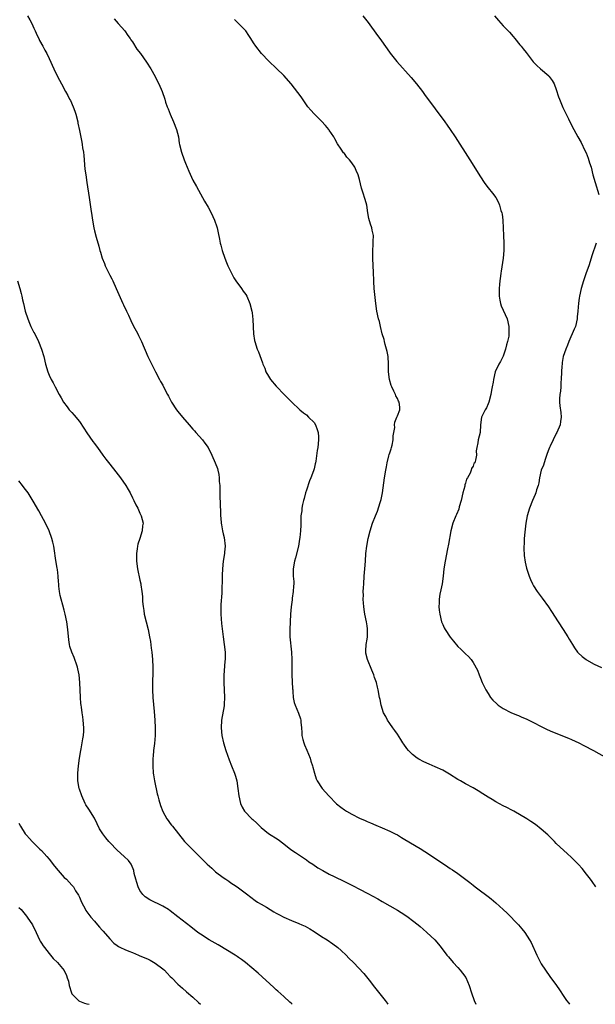
# Model space of a CAD drawing. Units: inches. Extents: x 2631000 to 2634000, y 1482000 to 1485000.
# Drawn here: x 2631665 to 2631817, y 1482000 to 1482260 of the extents above; entities that cross this region are included whole.
import ezdxf

# ---------------------------------------------------------------- set-up
doc = ezdxf.new("R2010")
doc.units = ezdxf.units.IN
doc.header["$MEASUREMENT"] = 0
doc.layers.add('LD26311482_10ft', color=51, linetype='Continuous')

msp = doc.modelspace()

# ---------------------------------------------------------------- linework, layer by layer
at = {"layer": 'LD26311482_10ft'}
for points, elevation in [([(2631667.28, 1482261), (2631667.92, 1482259.92), (2631668.43, 1482259), (2631669, 1482257.71), (2631669.33, 1482257), (2631669.82, 1482255.82), (2631670.26, 1482255), (2631670.49, 1482254.49), (2631671.33, 1482253), (2631671.89, 1482251.89), (2631672.39, 1482251), (2631673, 1482249.72), (2631674.22, 1482247), (2631675.2, 1482245), (2631676.25, 1482243), (2631677.34, 1482241), (2631677.94, 1482239.94), (2631678.41, 1482239), (2631678.62, 1482238.62), (2631679.37, 1482237), (2631679.82, 1482235.82), (2631680.09, 1482235), (2631680.57, 1482233), (2631680.62, 1482232.62), (2631681, 1482230.68), (2631681.65, 1482227.65), (2631681.75, 1482227), (2631681.86, 1482226.14), (2631682.05, 1482225), (2631682.15, 1482224.15), (2631682.48, 1482220.48), (2631682.66, 1482219), (2631682.96, 1482216.96), (2631683.6, 1482213), (2631684.04, 1482209.96), (2631684.26, 1482208.26), (2631684.45, 1482207), (2631684.81, 1482205), (2631685, 1482204.21), (2631685.42, 1482202.58), (2631686.13, 1482200.13), (2631686.4, 1482199), (2631686.55, 1482198.55), (2631687, 1482196.99), (2631687.6, 1482195.6), (2631687.83, 1482195), (2631689, 1482192.54), (2631689.54, 1482191.54), (2631689.8, 1482191), (2631690.74, 1482189), (2631692.51, 1482185), (2631692.67, 1482184.67), (2631693.41, 1482183), (2631693.93, 1482181.93), (2631694.56, 1482180.56), (2631695.23, 1482179.23), (2631696.41, 1482177), (2631696.6, 1482176.6), (2631697.39, 1482175), (2631699.06, 1482171.06), (2631700.4, 1482168.4), (2631701.07, 1482167), (2631702.14, 1482165), (2631702.47, 1482164.46), (2631703, 1482163.46), (2631703.47, 1482162.53), (2631704.27, 1482161), (2631704.55, 1482160.55), (2631705.34, 1482159), (2631706.62, 1482157), (2631707, 1482156.51), (2631708.28, 1482155), (2631710.04, 1482153), (2631711, 1482151.87), (2631711.41, 1482151.41), (2631711.76, 1482151), (2631713.52, 1482149), (2631714.18, 1482148.18), (2631715, 1482147), (2631716.01, 1482145), (2631716.86, 1482143), (2631717.45, 1482141.45), (2631717.59, 1482141), (2631717.88, 1482139.88), (2631717.97, 1482139), (2631717.95, 1482138.05), (2631718.07, 1482137), (2631718.13, 1482136.13), (2631718.1, 1482135), (2631718.14, 1482134.14), (2631718.17, 1482132.17), (2631718.28, 1482129.72), (2631718.3, 1482129), (2631718.36, 1482128.36), (2631718.45, 1482127), (2631718.56, 1482126.56), (2631718.83, 1482125), (2631719, 1482124.26), (2631719.27, 1482123.27), (2631719.51, 1482121), (2631719.36, 1482119.36), (2631719.35, 1482119), (2631718.99, 1482117), (2631718.78, 1482115), (2631718.72, 1482113.28), (2631718.7, 1482111), (2631718.67, 1482110.67), (2631718.64, 1482109), (2631718.59, 1482108.59), (2631718.4, 1482105.6), (2631718.35, 1482105), (2631718.35, 1482103), (2631718.55, 1482100.55), (2631718.95, 1482097), (2631719.26, 1482095), (2631719.5, 1482093), (2631719.52, 1482091.52), (2631719.49, 1482091), (2631719.44, 1482090.56), (2631719.17, 1482086.83), (2631719.13, 1482085), (2631719.32, 1482081), (2631719.24, 1482079.24), (2631719.24, 1482079), (2631719.22, 1482078.78), (2631718.58, 1482075), (2631718.47, 1482073), (2631718.63, 1482071), (2631719.05, 1482069), (2631719.69, 1482067), (2631720.56, 1482064.56), (2631721.22, 1482063), (2631722.02, 1482061), (2631722.25, 1482060.25), (2631722.58, 1482059), (2631722.87, 1482057), (2631723.1, 1482055), (2631723.55, 1482053), (2631724.03, 1482052.03), (2631724.63, 1482051), (2631726.58, 1482049), (2631726.81, 1482048.81), (2631727.84, 1482047.84), (2631728.69, 1482047), (2631729, 1482046.71), (2631731, 1482045.14), (2631733.48, 1482043.48), (2631735, 1482042.36), (2631736.9, 1482040.9), (2631738.07, 1482040.07), (2631741, 1482038.12), (2631741.66, 1482037.66), (2631742.65, 1482037), (2631744.03, 1482036.03), (2631745.29, 1482035.29), (2631747, 1482034.36), (2631748.28, 1482033.72), (2631751, 1482032.4), (2631751.96, 1482031.96), (2631753.3, 1482031.3), (2631755, 1482030.42), (2631757.23, 1482029.23), (2631759.81, 1482027.81), (2631761, 1482027.14), (2631765, 1482024.84), (2631767, 1482023.6), (2631767.85, 1482023), (2631769, 1482022.15), (2631770.47, 1482021), (2631771, 1482020.54), (2631771.86, 1482019.86), (2631772.83, 1482019), (2631774.91, 1482017), (2631775.89, 1482015.89), (2631776.61, 1482015), (2631778.12, 1482013), (2631778.51, 1482012.51), (2631779.79, 1482011), (2631781, 1482009.73), (2631781.64, 1482009), (2631782.25, 1482008.25), (2631783.09, 1482007.09), (2631784.02, 1482005), (2631784.63, 1482003), (2631785.29, 1482001), (2631785.72, 1482000)], 9430), ([(2631690.17, 1482260.17), (2631691.26, 1482259), (2631693.03, 1482257), (2631693.82, 1482255.82), (2631694.39, 1482255), (2631694.63, 1482254.63), (2631695, 1482254.1), (2631696.21, 1482252.21), (2631697.18, 1482251), (2631698.75, 1482248.75), (2631699.86, 1482247), (2631701.03, 1482245), (2631701.66, 1482243.66), (2631702.01, 1482243), (2631702.85, 1482241), (2631703.53, 1482239), (2631703.78, 1482238.22), (2631704.22, 1482237), (2631704.46, 1482236.46), (2631704.98, 1482235), (2631705.85, 1482233), (2631706.64, 1482231), (2631707.16, 1482229), (2631707.4, 1482227.4), (2631707.48, 1482227), (2631707.97, 1482225), (2631708.67, 1482223), (2631709, 1482222.12), (2631709.93, 1482219.93), (2631711, 1482217.57), (2631711.9, 1482215.9), (2631713, 1482213.95), (2631714.09, 1482212.09), (2631715, 1482210.45), (2631715.77, 1482209), (2631716.72, 1482207), (2631717.29, 1482205.29), (2631717.37, 1482205), (2631717.67, 1482203.67), (2631717.98, 1482202.02), (2631718.22, 1482201), (2631718.4, 1482200.4), (2631718.76, 1482199), (2631719.42, 1482197), (2631719.85, 1482195.85), (2631720.23, 1482195), (2631721.16, 1482193), (2631721.77, 1482191.77), (2631722.3, 1482191), (2631723.79, 1482189), (2631724.28, 1482188.28), (2631725, 1482187.41), (2631725.24, 1482187), (2631726.05, 1482185), (2631726.55, 1482183), (2631726.61, 1482182.61), (2631726.82, 1482180.82), (2631726.98, 1482177), (2631727.26, 1482175.26), (2631727.32, 1482175), (2631727.99, 1482173), (2631728.28, 1482172.28), (2631729, 1482170.3), (2631729.36, 1482169.36), (2631729.46, 1482169), (2631729.95, 1482167.95), (2631730.3, 1482167), (2631731, 1482165.81), (2631731.51, 1482165), (2631733, 1482163.17), (2631733.16, 1482163), (2631735, 1482161.13), (2631737.07, 1482159.07), (2631739.22, 1482157), (2631740.17, 1482156.17), (2631741, 1482155.6), (2631741.55, 1482155), (2631743, 1482153.57), (2631743.34, 1482153), (2631743.8, 1482151.8), (2631744.08, 1482151), (2631744.17, 1482149.83), (2631744.21, 1482149), (2631743.96, 1482147), (2631743.82, 1482146.18), (2631743.44, 1482143.44), (2631743.36, 1482143), (2631743.28, 1482142.72), (2631743, 1482141.4), (2631742.86, 1482140.86), (2631742.15, 1482139), (2631741.79, 1482138.21), (2631741, 1482135.75), (2631740.75, 1482135), (2631740.41, 1482133.59), (2631740.2, 1482133), (2631739.92, 1482131.92), (2631739.77, 1482131), (2631739.73, 1482130.27), (2631739.53, 1482129), (2631739.49, 1482127.49), (2631739.5, 1482127), (2631739.46, 1482126.54), (2631739.44, 1482125), (2631739.27, 1482123.27), (2631739.17, 1482122.83), (2631738.87, 1482121), (2631738.11, 1482117.89), (2631737.82, 1482117), (2631737.47, 1482115), (2631737.44, 1482114.56), (2631737.5, 1482113), (2631737.62, 1482111.62), (2631737.61, 1482111), (2631737.56, 1482110.44), (2631737.51, 1482109), (2631737.25, 1482107.25), (2631737.23, 1482106.77), (2631736.92, 1482104.92), (2631736.77, 1482103), (2631736.66, 1482101), (2631736.59, 1482099), (2631736.64, 1482097), (2631737, 1482093), (2631737.09, 1482091), (2631737.12, 1482087), (2631737.32, 1482083.32), (2631737.35, 1482083), (2631737.42, 1482082.58), (2631737.52, 1482081), (2631737.72, 1482079.72), (2631737.97, 1482079), (2631738.88, 1482076.88), (2631739.39, 1482075.39), (2631739.51, 1482075), (2631739.53, 1482074.47), (2631739.69, 1482073), (2631739.76, 1482071.76), (2631739.78, 1482071), (2631740.05, 1482069.95), (2631740.26, 1482069), (2631740.47, 1482068.47), (2631741.08, 1482067.08), (2631741.93, 1482065), (2631742.16, 1482064.16), (2631742.56, 1482063), (2631742.63, 1482062.63), (2631743.08, 1482061), (2631743.57, 1482059.57), (2631743.83, 1482059), (2631745.14, 1482057), (2631746.9, 1482055), (2631748.97, 1482052.97), (2631750.08, 1482052.08), (2631751, 1482051.39), (2631751.6, 1482051), (2631753, 1482050.2), (2631755, 1482049.19), (2631756.53, 1482048.53), (2631757, 1482048.29), (2631757.93, 1482047.93), (2631759.29, 1482047.29), (2631761, 1482046.58), (2631763, 1482045.73), (2631764.47, 1482045), (2631765, 1482044.72), (2631766.06, 1482044.06), (2631767, 1482043.52), (2631771, 1482041.14), (2631773.52, 1482039.52), (2631778.34, 1482036.34), (2631779, 1482035.88), (2631779.54, 1482035.54), (2631781, 1482034.51), (2631784.16, 1482032.16), (2631785, 1482031.47), (2631785.6, 1482031), (2631787, 1482029.97), (2631788.26, 1482029), (2631789, 1482028.45), (2631789.82, 1482027.82), (2631791, 1482026.81), (2631793, 1482025.02), (2631794.03, 1482024.03), (2631797, 1482021), (2631797.93, 1482019.93), (2631798.65, 1482019), (2631799.95, 1482017), (2631800.33, 1482016.33), (2631801.87, 1482013), (2631802.85, 1482011), (2631803, 1482010.73), (2631804.11, 1482009), (2631805.32, 1482007.32), (2631807.04, 1482005), (2631807.84, 1482003.84), (2631809, 1482002.07), (2631809.73, 1482001), (2631810.27, 1482000.27), (2631810.52, 1482000)], 9420), ([(2631817.41, 1482031), (2631816.43, 1482032.43), (2631816, 1482033), (2631815, 1482034.37), (2631813.85, 1482035.85), (2631812.9, 1482036.9), (2631811, 1482038.79), (2631809.86, 1482039.86), (2631809, 1482040.61), (2631807, 1482042.49), (2631806.48, 1482043), (2631805.77, 1482043.77), (2631805, 1482044.48), (2631804.74, 1482044.74), (2631803, 1482046.28), (2631801.48, 1482047.48), (2631800.28, 1482048.28), (2631799.17, 1482049), (2631795.74, 1482051), (2631795.27, 1482051.27), (2631793.96, 1482051.96), (2631793, 1482052.44), (2631791, 1482053.49), (2631790.04, 1482054.04), (2631789, 1482054.69), (2631787.61, 1482055.61), (2631786.39, 1482056.39), (2631785, 1482057.19), (2631783, 1482058.25), (2631781.66, 1482059), (2631781, 1482059.39), (2631778.78, 1482060.78), (2631777, 1482061.79), (2631775, 1482062.73), (2631773.41, 1482063.41), (2631772.04, 1482064.04), (2631770.72, 1482064.72), (2631770.27, 1482065), (2631769, 1482065.95), (2631767.94, 1482067), (2631767.52, 1482067.52), (2631766.68, 1482068.68), (2631766.48, 1482069), (2631765.94, 1482069.94), (2631765, 1482071.29), (2631764.32, 1482072.32), (2631763.79, 1482073), (2631763, 1482074.11), (2631762.42, 1482075), (2631761.99, 1482075.99), (2631761.38, 1482077), (2631760.69, 1482079), (2631760.44, 1482080.44), (2631760.3, 1482081), (2631759.97, 1482083), (2631759.77, 1482083.77), (2631759.5, 1482085), (2631759, 1482086.31), (2631758.78, 1482087), (2631758.24, 1482088.24), (2631757.11, 1482091), (2631756.7, 1482092.7), (2631756.66, 1482093), (2631756.7, 1482093.3), (2631756.77, 1482095), (2631757, 1482096.38), (2631757.08, 1482097), (2631757.13, 1482098.87), (2631757.11, 1482099.11), (2631757, 1482099.91), (2631756.83, 1482101), (2631756.42, 1482103), (2631756.26, 1482104.26), (2631756.14, 1482105), (2631756.06, 1482105.94), (2631756.01, 1482107), (2631756.03, 1482108.03), (2631756.01, 1482109), (2631756.05, 1482109.95), (2631756.11, 1482111), (2631756.26, 1482113), (2631756.45, 1482115), (2631756.59, 1482117), (2631756.72, 1482119), (2631756.9, 1482121), (2631757.26, 1482123), (2631757.79, 1482125), (2631758.46, 1482127), (2631759.22, 1482129), (2631759.76, 1482130.24), (2631760.45, 1482132.45), (2631760.75, 1482133.25), (2631761.08, 1482135), (2631761.59, 1482139), (2631761.93, 1482141), (2631762.1, 1482141.9), (2631762.32, 1482143), (2631762.78, 1482144.78), (2631762.86, 1482145.14), (2631763, 1482145.59), (2631763.37, 1482146.63), (2631763.48, 1482147), (2631763.59, 1482147.59), (2631763.9, 1482149), (2631763.94, 1482150.06), (2631764.07, 1482151), (2631764.3, 1482152.3), (2631764.29, 1482153), (2631764.33, 1482153.67), (2631764.88, 1482155), (2631765, 1482155.37), (2631765.62, 1482157), (2631765.62, 1482157.62), (2631765.52, 1482159), (2631765.3, 1482159.29), (2631765, 1482159.96), (2631764.62, 1482160.62), (2631764.49, 1482161), (2631764.1, 1482161.9), (2631763.53, 1482163), (2631763.39, 1482163.39), (2631762.93, 1482165), (2631762.65, 1482167), (2631762.63, 1482169), (2631762.55, 1482171), (2631762.33, 1482172.33), (2631762.18, 1482173), (2631761.82, 1482174.18), (2631761.62, 1482175), (2631761.53, 1482175.53), (2631761.03, 1482177), (2631760.54, 1482179), (2631760.25, 1482180.25), (2631759.99, 1482181), (2631759.55, 1482183), (2631759.31, 1482185), (2631758.9, 1482189), (2631758.81, 1482190.81), (2631758.79, 1482191), (2631758.72, 1482193.28), (2631758.65, 1482195), (2631758.53, 1482197), (2631758.51, 1482198.51), (2631758.49, 1482199), (2631758.6, 1482200.6), (2631758.61, 1482201.39), (2631758.66, 1482203), (2631758.39, 1482204.39), (2631758.28, 1482205), (2631757.94, 1482205.94), (2631757.51, 1482207.51), (2631757.24, 1482209), (2631756.91, 1482211), (2631756.47, 1482212.47), (2631756.35, 1482213), (2631756.08, 1482213.92), (2631755.52, 1482215.52), (2631755, 1482217.77), (2631754.66, 1482219), (2631754.15, 1482220.15), (2631753.79, 1482221), (2631753, 1482222.16), (2631752.35, 1482223), (2631751.66, 1482223.66), (2631751, 1482224.6), (2631750.81, 1482224.81), (2631750.18, 1482225.82), (2631749.21, 1482227.21), (2631748.48, 1482228.48), (2631748.2, 1482229), (2631747, 1482230.81), (2631746.86, 1482231), (2631746.03, 1482232.03), (2631745, 1482233.14), (2631743, 1482235.12), (2631742.11, 1482236.11), (2631741.35, 1482237), (2631741, 1482237.45), (2631739.56, 1482239.56), (2631738.73, 1482240.73), (2631736.97, 1482243), (2631735, 1482245.2), (2631733.08, 1482247.08), (2631731.03, 1482249), (2631729.13, 1482251), (2631727.58, 1482253), (2631727, 1482253.88), (2631726.32, 1482255), (2631725.8, 1482255.8), (2631724.96, 1482257), (2631723.04, 1482259), (2631721.99, 1482259.99)], 9410), ([(2631755.88, 1482261), (2631757.25, 1482259.25), (2631759.79, 1482255.79), (2631760.34, 1482255), (2631762.27, 1482252.27), (2631763.12, 1482251.12), (2631764.9, 1482248.9), (2631768.67, 1482244.67), (2631770.05, 1482243), (2631771.61, 1482241), (2631772.21, 1482240.21), (2631775, 1482236.39), (2631777.55, 1482233), (2631778.16, 1482232.16), (2631778.95, 1482231), (2631780.27, 1482229), (2631784.13, 1482223), (2631787, 1482218.47), (2631787.98, 1482217), (2631788.39, 1482216.39), (2631789, 1482215.57), (2631790.14, 1482214.14), (2631790.99, 1482212.99), (2631791.72, 1482211.72), (2631792.01, 1482211), (2631792.38, 1482209.62), (2631792.59, 1482209), (2631792.66, 1482208.66), (2631792.85, 1482207), (2631792.95, 1482204.95), (2631793.02, 1482202.98), (2631793.11, 1482201), (2631793.13, 1482199), (2631792.96, 1482197), (2631792.42, 1482193.58), (2631792.34, 1482193), (2631792.26, 1482192.26), (2631792.08, 1482191), (2631791.97, 1482190.03), (2631791.9, 1482189), (2631791.88, 1482187), (2631792.11, 1482185.89), (2631792.24, 1482185), (2631792.42, 1482184.42), (2631793, 1482183.23), (2631794, 1482181), (2631794.5, 1482179), (2631794.49, 1482177.51), (2631794.5, 1482177), (2631794.43, 1482176.43), (2631794.14, 1482175), (2631793.88, 1482174.12), (2631793.62, 1482173), (2631793, 1482171.13), (2631792.26, 1482169.74), (2631791.81, 1482169), (2631790.88, 1482167), (2631790.4, 1482165), (2631790.29, 1482164.29), (2631790.04, 1482163), (2631789.85, 1482162.15), (2631789.66, 1482161), (2631789.18, 1482159), (2631789, 1482158.51), (2631788.53, 1482157.47), (2631788.22, 1482157), (2631787.21, 1482155), (2631786.96, 1482152.96), (2631786.91, 1482151), (2631786.37, 1482149), (2631786.23, 1482148.23), (2631785.96, 1482147), (2631785.87, 1482146.13), (2631785.89, 1482145), (2631785.68, 1482143.68), (2631785.46, 1482143), (2631785.24, 1482142.76), (2631785, 1482142.08), (2631784.56, 1482141.44), (2631784.49, 1482141), (2631784.24, 1482140.24), (2631783.54, 1482139), (2631783.31, 1482138.69), (2631783, 1482137.59), (2631782.83, 1482137.17), (2631782.83, 1482137), (2631782.8, 1482136.8), (2631782.28, 1482135), (2631781.82, 1482133), (2631781.35, 1482131.35), (2631781.23, 1482130.77), (2631780.65, 1482129.35), (2631780.46, 1482129), (2631779.69, 1482127), (2631779.16, 1482125), (2631778.48, 1482121.52), (2631778.29, 1482120.29), (2631777.64, 1482117), (2631777.31, 1482115), (2631777.09, 1482113), (2631776.83, 1482111), (2631776.53, 1482109.47), (2631776.27, 1482108.27), (2631776.06, 1482107), (2631776.05, 1482105.95), (2631775.96, 1482105), (2631776.04, 1482104.04), (2631776.19, 1482103), (2631776.71, 1482101), (2631777, 1482100.3), (2631777.4, 1482099.4), (2631777.63, 1482099), (2631779, 1482096.9), (2631779.88, 1482095.88), (2631781, 1482094.5), (2631781.77, 1482093.77), (2631782.53, 1482093), (2631782.78, 1482092.78), (2631783, 1482092.53), (2631783.79, 1482091.79), (2631784.47, 1482091), (2631785, 1482090.29), (2631786.19, 1482088.19), (2631786.59, 1482087), (2631787, 1482086.09), (2631787.44, 1482085), (2631788.41, 1482083), (2631789, 1482082.03), (2631789.65, 1482081), (2631790.26, 1482080.26), (2631791.29, 1482079.29), (2631791.67, 1482079), (2631793, 1482078.1), (2631795, 1482077.08), (2631796.46, 1482076.46), (2631797, 1482076.24), (2631797.85, 1482075.85), (2631799, 1482075.39), (2631801, 1482074.39), (2631803, 1482073.35), (2631803.73, 1482073), (2631804.57, 1482072.57), (2631805.97, 1482071.97), (2631810.23, 1482070.23), (2631811, 1482069.89), (2631812.93, 1482069), (2631814.31, 1482068.31), (2631816.8, 1482067), (2631820.41, 1482065)], 9400), ([(2631790.67, 1482261), (2631791.74, 1482259.74), (2631793, 1482258.38), (2631794.66, 1482256.66), (2631795.56, 1482255.56), (2631796.05, 1482255), (2631797.37, 1482253.37), (2631797.69, 1482253), (2631798.28, 1482252.28), (2631799, 1482251.32), (2631800.87, 1482248.87), (2631801.86, 1482247.86), (2631802.86, 1482247), (2631805, 1482245.11), (2631805.1, 1482245), (2631805.9, 1482243.9), (2631806.41, 1482243), (2631807, 1482241.51), (2631807.62, 1482239.62), (2631807.81, 1482239), (2631808.75, 1482236.75), (2631809.39, 1482235.39), (2631810.19, 1482233.81), (2631811, 1482232.15), (2631811.61, 1482231), (2631812.7, 1482229), (2631813.56, 1482227.56), (2631814.56, 1482225.44), (2631814.85, 1482224.85), (2631815.43, 1482223.43), (2631815.8, 1482222.2), (2631816.19, 1482221), (2631816.69, 1482219), (2631817.23, 1482217), (2631818.23, 1482213.77)], 9390), ([(2631817.55, 1482201), (2631816.41, 1482197.59), (2631816.24, 1482197), (2631815.58, 1482195), (2631815.45, 1482194.55), (2631814.84, 1482192.84), (2631814.2, 1482191), (2631813.57, 1482189), (2631813.1, 1482187), (2631813, 1482186.4), (2631812.84, 1482185.16), (2631812.66, 1482183), (2631812.5, 1482181.5), (2631812.47, 1482181), (2631812.03, 1482179), (2631811.75, 1482178.25), (2631810.32, 1482175), (2631809.99, 1482174.01), (2631809.5, 1482173), (2631808.85, 1482171), (2631808.56, 1482169.44), (2631808.51, 1482169), (2631808.5, 1482168.5), (2631808.38, 1482167), (2631808.31, 1482165), (2631808.22, 1482164.22), (2631808.16, 1482163), (2631808.08, 1482161.92), (2631807.93, 1482161), (2631807.87, 1482159.87), (2631807.85, 1482159), (2631807.96, 1482158.04), (2631808.23, 1482156.23), (2631808.31, 1482155), (2631808.1, 1482153.9), (2631807.99, 1482153), (2631807.17, 1482151), (2631807, 1482150.69), (2631805.34, 1482147.34), (2631805.18, 1482147), (2631805, 1482146.56), (2631804.61, 1482145.39), (2631804.13, 1482144.13), (2631803.78, 1482143), (2631803.62, 1482142.38), (2631803.03, 1482141), (2631802.53, 1482139), (2631802.34, 1482137.66), (2631802.17, 1482137), (2631801.8, 1482135.8), (2631801.6, 1482135), (2631801.44, 1482134.56), (2631800.73, 1482133), (2631799.89, 1482131), (2631799.29, 1482129), (2631798.92, 1482127), (2631798.68, 1482124.68), (2631798.55, 1482123), (2631798.49, 1482121.51), (2631798.45, 1482121), (2631798.42, 1482120.42), (2631798.49, 1482118.49), (2631798.74, 1482116.74), (2631799.13, 1482115.13), (2631799.81, 1482113), (2631800.14, 1482112.14), (2631800.68, 1482111), (2631801, 1482110.48), (2631801.97, 1482109), (2631803.26, 1482107.26), (2631804.91, 1482104.91), (2631805.72, 1482103.72), (2631807.49, 1482101), (2631808.78, 1482099), (2631810.04, 1482097), (2631810.39, 1482096.39), (2631811.26, 1482095), (2631811.84, 1482094.16), (2631812.62, 1482093), (2631812.79, 1482092.79), (2631813.79, 1482091.79), (2631814.86, 1482091), (2631815, 1482090.91), (2631817, 1482089.82), (2631818.91, 1482088.91)], 9390), ([(2631664.61, 1482191), (2631665.26, 1482189), (2631665.63, 1482187.63), (2631665.77, 1482187), (2631665.97, 1482186.03), (2631666.2, 1482185), (2631666.71, 1482183), (2631667.37, 1482181), (2631667.82, 1482179.82), (2631668.2, 1482179), (2631669, 1482177.35), (2631669.19, 1482177), (2631670.19, 1482175), (2631670.97, 1482173), (2631671.58, 1482171), (2631672.07, 1482169), (2631672.63, 1482167), (2631673, 1482166.13), (2631673.54, 1482165), (2631674.08, 1482164.08), (2631674.6, 1482163), (2631675.67, 1482161), (2631676.17, 1482160.17), (2631676.82, 1482159), (2631677.75, 1482157.75), (2631678.34, 1482157), (2631679, 1482156.26), (2631679.58, 1482155.58), (2631681, 1482153.84), (2631682.14, 1482152.14), (2631683, 1482150.92), (2631684.59, 1482148.59), (2631685, 1482148.06), (2631685.44, 1482147.44), (2631685.77, 1482147), (2631687.23, 1482145), (2631687.96, 1482143.96), (2631689, 1482142.62), (2631690.59, 1482140.59), (2631691.88, 1482139), (2631693.27, 1482137), (2631693.92, 1482135.92), (2631694.41, 1482135), (2631695, 1482133.73), (2631695.39, 1482133), (2631695.88, 1482131.88), (2631696.4, 1482131), (2631697, 1482129.68), (2631697.34, 1482129), (2631697.83, 1482127), (2631697.69, 1482126.31), (2631697.62, 1482125), (2631696.99, 1482123), (2631696.48, 1482121.52), (2631696.38, 1482121), (2631696.28, 1482120.28), (2631696.05, 1482119), (2631696.09, 1482117), (2631696.39, 1482115), (2631697, 1482112.01), (2631697.24, 1482111), (2631697.26, 1482110.74), (2631697.53, 1482109), (2631697.66, 1482107.66), (2631697.65, 1482107), (2631697.69, 1482106.31), (2631697.81, 1482105), (2631697.98, 1482103.98), (2631698.15, 1482103), (2631699.13, 1482099), (2631699.56, 1482097), (2631699.79, 1482095.79), (2631700, 1482094), (2631700.14, 1482093), (2631700.31, 1482091), (2631700.39, 1482089), (2631700.39, 1482088.39), (2631700.36, 1482087), (2631700.31, 1482085.69), (2631700.31, 1482083), (2631700.43, 1482081), (2631700.73, 1482077.27), (2631700.9, 1482075), (2631701.01, 1482073), (2631701.01, 1482071), (2631700.84, 1482068.84), (2631700.62, 1482067), (2631700.48, 1482065.52), (2631700.43, 1482065), (2631700.4, 1482064.4), (2631700.37, 1482063), (2631700.5, 1482061), (2631700.58, 1482060.58), (2631700.82, 1482059), (2631701.56, 1482055.56), (2631701.73, 1482055), (2631701.96, 1482053.96), (2631702.45, 1482052.45), (2631703, 1482050.94), (2631704.07, 1482049), (2631704.49, 1482048.49), (2631705, 1482047.76), (2631705.34, 1482047.34), (2631705.57, 1482047), (2631707.16, 1482045), (2631708.78, 1482043), (2631709, 1482042.75), (2631710.86, 1482040.86), (2631713, 1482038.73), (2631714.77, 1482037), (2631715.96, 1482035.96), (2631717, 1482035), (2631719, 1482033.46), (2631719.65, 1482033), (2631720.47, 1482032.47), (2631721, 1482032.08), (2631721.67, 1482031.67), (2631722.67, 1482031), (2631725.17, 1482029.17), (2631726.28, 1482028.28), (2631727.41, 1482027.41), (2631728.05, 1482027), (2631729, 1482026.41), (2631730.39, 1482025.61), (2631732.39, 1482024.39), (2631733, 1482024.08), (2631733.69, 1482023.69), (2631735.02, 1482023.02), (2631737, 1482022.13), (2631739, 1482021.34), (2631739.81, 1482021), (2631740.63, 1482020.63), (2631741.91, 1482019.91), (2631743, 1482019.25), (2631745, 1482017.94), (2631746.48, 1482017), (2631747.98, 1482015.98), (2631749.31, 1482015), (2631750.2, 1482014.2), (2631751.47, 1482013), (2631752.2, 1482012.2), (2631753.38, 1482011), (2631756.12, 1482008.12), (2631757.92, 1482005.93), (2631758.61, 1482005), (2631759.66, 1482003.66), (2631761.75, 1482001), (2631762.29, 1482000.29), (2631762.49, 1482000)], 9440), ([(2631737.22, 1482000), (2631737, 1482000.21), (2631736.6, 1482000.6), (2631735, 1482002.03), (2631733.45, 1482003.45), (2631733, 1482003.83), (2631732.4, 1482004.4), (2631728.2, 1482008.2), (2631724.92, 1482011), (2631723.85, 1482011.85), (2631723, 1482012.4), (2631722.65, 1482012.65), (2631722.12, 1482013), (2631717.66, 1482015.66), (2631715.3, 1482017), (2631713, 1482018.48), (2631712.27, 1482019), (2631710.45, 1482020.45), (2631707, 1482023.08), (2631705, 1482024.64), (2631704.51, 1482025), (2631703, 1482025.94), (2631699.57, 1482027.57), (2631698.36, 1482028.36), (2631697.77, 1482029), (2631697, 1482030.08), (2631696.52, 1482031), (2631696.14, 1482032.14), (2631695.87, 1482033), (2631695.5, 1482034.5), (2631695.34, 1482035.34), (2631694.79, 1482036.79), (2631694.65, 1482037), (2631693.93, 1482037.93), (2631692.87, 1482039), (2631691, 1482040.67), (2631689, 1482042.75), (2631688.77, 1482043), (2631687.96, 1482043.96), (2631687.18, 1482045), (2631686.34, 1482046.34), (2631685.67, 1482047.67), (2631685, 1482049.11), (2631683.49, 1482051.49), (2631682.71, 1482052.71), (2631682.55, 1482053), (2631681.6, 1482055), (2631681, 1482056.8), (2631680.94, 1482057), (2631680.62, 1482059), (2631680.58, 1482061), (2631680.74, 1482063), (2631681.01, 1482065), (2631681.36, 1482067), (2631681.46, 1482067.46), (2631681.74, 1482069), (2631681.88, 1482070.12), (2631682.06, 1482071), (2631682.13, 1482072.13), (2631682.15, 1482073), (2631682.01, 1482075), (2631681.87, 1482075.87), (2631681.74, 1482077), (2631681.55, 1482078.45), (2631681.45, 1482079), (2631681.4, 1482079.4), (2631681.26, 1482081), (2631681.13, 1482085), (2631680.92, 1482087), (2631680.61, 1482088.61), (2631680.51, 1482089), (2631680.21, 1482089.79), (2631679.81, 1482091), (2631679.59, 1482091.59), (2631678.96, 1482093), (2631678.5, 1482094.5), (2631678.39, 1482095), (2631678.2, 1482096.2), (2631677.92, 1482099), (2631677.66, 1482101), (2631677.27, 1482103), (2631677, 1482104.1), (2631676.64, 1482105.36), (2631676.14, 1482107), (2631675.92, 1482107.92), (2631675.71, 1482109), (2631675.59, 1482110.41), (2631675.53, 1482111), (2631675.51, 1482111.51), (2631675.41, 1482113), (2631675.18, 1482114.82), (2631675.15, 1482115.15), (2631674.78, 1482117.22), (2631674.34, 1482120.34), (2631674.22, 1482121), (2631673.94, 1482122.06), (2631673.72, 1482123), (2631672.97, 1482125), (2631672.03, 1482127), (2631670.99, 1482128.99), (2631670.28, 1482130.28), (2631668.81, 1482132.81), (2631667.43, 1482135), (2631666.39, 1482136.39), (2631665.98, 1482137), (2631665, 1482138.25)], 9450), ([(2631665, 1482047.87), (2631665.43, 1482047), (2631666.71, 1482045), (2631667, 1482044.65), (2631667.79, 1482043.79), (2631668.53, 1482043), (2631670.59, 1482041), (2631671, 1482040.58), (2631672.42, 1482039), (2631673, 1482038.32), (2631674.45, 1482036.45), (2631675.35, 1482035.35), (2631677, 1482033.51), (2631677.55, 1482033), (2631678.28, 1482032.28), (2631679, 1482031.43), (2631679.23, 1482031.23), (2631679.42, 1482031), (2631680, 1482030), (2631680.8, 1482028.8), (2631681, 1482028.27), (2631681.39, 1482027.39), (2631681.53, 1482027), (2631682.57, 1482025), (2631682.73, 1482024.73), (2631684.03, 1482023), (2631685, 1482021.92), (2631685.75, 1482021), (2631686.33, 1482020.33), (2631687, 1482019.6), (2631687.27, 1482019.27), (2631689, 1482017.32), (2631690.13, 1482016.13), (2631691, 1482015.54), (2631691.3, 1482015.3), (2631691.89, 1482015), (2631693, 1482014.47), (2631694.02, 1482014.02), (2631695, 1482013.66), (2631696.58, 1482013), (2631697, 1482012.84), (2631699, 1482011.99), (2631699.66, 1482011.66), (2631701, 1482010.9), (2631703, 1482009.38), (2631703.46, 1482009), (2631704.22, 1482008.22), (2631705, 1482007.36), (2631705.39, 1482007), (2631707, 1482005.32), (2631708.23, 1482004.23), (2631709.32, 1482003.32), (2631711, 1482001.87), (2631712.49, 1482000.49), (2631712.97, 1482000)], 9460), ([(2631665, 1482025.6), (2631665.58, 1482025), (2631667, 1482023.26), (2631667.23, 1482023), (2631668.58, 1482021), (2631668.73, 1482020.73), (2631669.39, 1482019.39), (2631669.54, 1482019), (2631670.48, 1482017), (2631670.67, 1482016.67), (2631671, 1482016.17), (2631671.43, 1482015.43), (2631671.75, 1482015), (2631673, 1482013.39), (2631673.35, 1482013), (2631674.09, 1482012.09), (2631675.23, 1482011), (2631676.95, 1482008.95), (2631677.6, 1482007.6), (2631677.8, 1482007), (2631678.08, 1482006.08), (2631678.28, 1482005), (2631678.89, 1482003), (2631679, 1482002.8), (2631680.73, 1482001), (2631680.89, 1482000.89), (2631681, 1482000.83), (2631682.33, 1482000.33), (2631683, 1482000.12), (2631683.56, 1482000)], 9470)]:
    msp.add_lwpolyline(points, dxfattribs=dict(at, elevation=elevation))

doc.saveas('drawing.dxf')
